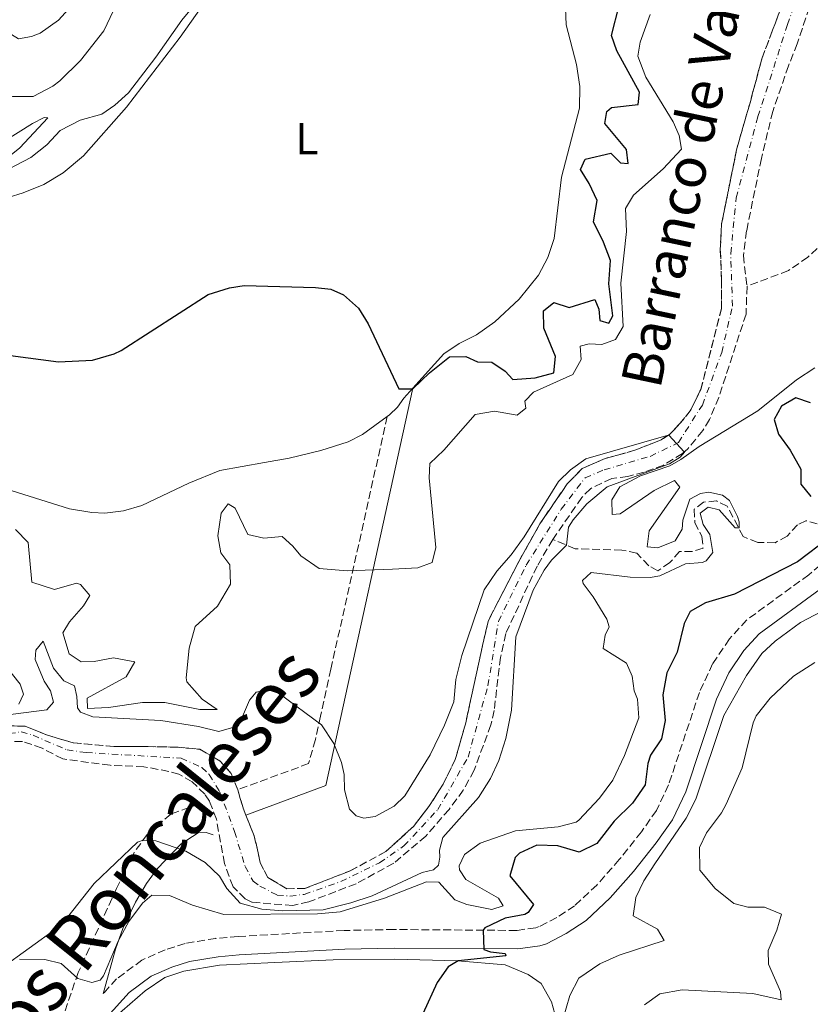
# Model space of a CAD drawing. Units: metres. Extents: x 632767 to 636260, y 4653344 to 4655722.
# Drawn here: x 635636 to 635813, y 4653947 to 4654166 of the extents above; entities that cross this region are included whole.
import ezdxf
from ezdxf.enums import TextEntityAlignment as Align

# ---------------------------------------------------------------- set-up
doc = ezdxf.new("R2010")
doc.units = ezdxf.units.M
doc.header["$MEASUREMENT"] = 0
doc.linetypes.add('DGN Style 3', pattern=[2.435890702152634, 1.739921930109024, -0.6959687720436097])
doc.linetypes.add('DGN Style 4', pattern=[2.7856150101045474, 1.391937544087219, -0.6959687720436097, 0.001739921930109024, -0.6959687720436097])
for name, color, linetype, lineweight in [('Barranco', 142, 'DGN Style 3', 13), ('Barranco (área)', 142, 'DGN Style 4', 0), ('Barranco lineal', 142, 'DGN Style 3', 13), ('Camino', 7, 'DGN Style 3', 0), ('Curva de nivel directora', 30, 'Continuous', 30), ('Curva de nivel intermedia', 30, 'Continuous', 0), ('Etiqueta de uso rústico', 92, 'Continuous', 0), ('Línea de cambio de uso (parcela vista)', 92, 'Continuous', 0), ('Margen derecho', 7, 'Continuous', 0), ('Texto de Cauce (área) pequeño', 142, 'Continuous', 0), ('Texto de Cañada', 51, 'Continuous', 0)]:
    doc.layers.add(name, color=color, linetype=linetype, lineweight=lineweight)
doc.styles.add('Style-Arial', font='arial.ttf')

msp = doc.modelspace()

# ---------------------------------------------------------------- linework, layer by layer
at = {"layer": 'Barranco', "color": 142, "linetype": 'DGN Style 3', "lineweight": 13}
for points in [[(635632.5, 4654008.800000001, 361.7299999999959), (635637.5999999996, 4654008.699999999, 361.7299999999959), (635642.5999999996, 4654006.67, 361.8600000000006), (635648.2800000003, 4654004.980000001, 361.8999999999942), (635657.4199999999, 4654004.199999999, 362.0299999999988), (635665.0300000003, 4654004.140000001, 361.9400000000023), (635671.1600000003, 4654004.039999999, 361.9900000000052), (635676.5499999998, 4654003.57, 362.0299999999988), (635681.0800000001, 4654000.930000001, 362.1499999999942), (635683.5300000003, 4653998.15, 362.3600000000006), (635684.9900000002, 4653994.52, 362.5299999999988), (635686.2199999997, 4653990.41, 362.6999999999971), (635686.8300000001, 4653988.859999999, 362.7200000000012), (635688.6600000003, 4653984.25, 362.7799999999988), (635689.4199999999, 4653981.15, 362.7799999999988), (635689.9900000002, 4653978.33, 362.9499999999971), (635691.7000000002, 4653974.960000001, 362.9499999999971), (635695.9600000001, 4653972.460000001, 363.1199999999953), (635699.9699999997, 4653972.52, 363.1999999999971), (635710.0700000003, 4653976.430000001, 363.4900000000052), (635718.04, 4653980.730000001, 363.6199999999953), (635724.2800000003, 4653986.430000001, 363.8699999999953), (635727.79, 4653991.01, 363.8699999999953), (635730.7999999998, 4653995.77, 363.9499999999971), (635733.5099999999, 4654001.24, 364.0399999999936), (635735.79, 4654009.180000001, 364.1199999999953), (635736.9199999999, 4654014.4, 364.1199999999953), (635739.2300000006, 4654024.930000001, 364.2100000000065), (635740.8300000001, 4654032.09, 364.25), (635747.6200000001, 4654045.310000001, 364.3699999999953), (635752.3899999997, 4654053.83, 364.4600000000065), (635758.4600000001, 4654062.74, 364.75), (635761.8200000003, 4654066.16, 364.75), (635766.9800000006, 4654068.439999999, 364.75), (635769.9699999997, 4654069.210000001, 364.75), (635773.54, 4654070.24, 364.75), (635776.6699999999, 4654071.470000001, 364.75), (635779.4000000004, 4654072.550000001, 364.7899999999936), (635781.3899999997, 4654073.859999999, 365), (635783.6299999999, 4654076.180000001, 365.1300000000047), (635785.9100000003, 4654079.039999999, 365.3000000000029), (635788.2800000003, 4654083.77, 365.4600000000065), (635792.8899999997, 4654101.880000001, 365.5500000000029), (635792.9000000004, 4654108.08, 365.5500000000029), (635792.6200000001, 4654115.09, 365.5500000000029), (635792.9199999999, 4654120.720000001, 365.6300000000047), (635796.3099999997, 4654137.57, 365.5500000000029), (635799.25, 4654147.730000001, 365.6699999999983), (635801.8799999999, 4654157.52, 366.2200000000012), (635804.2999999998, 4654163.960000001, 366.2200000000012), (635807.04, 4654171.16, 366.4700000000012)], [(635812.4400000004, 4654168.980000001, 366.4700000000012), (635809.7999999998, 4654160.930000001, 366.2200000000012), (635807.8300000001, 4654156, 366.2200000000012), (635804.3200000003, 4654145.82, 365.6699999999983), (635801.7800000003, 4654135.32, 365.5500000000029), (635798.5, 4654119.17, 365.6300000000047), (635797.7599999999, 4654113.680000001, 365.5500000000029), (635798.5800000001, 4654106.83, 365.5500000000029), (635798.3700000001, 4654100.630000001, 365.5500000000029), (635792.2800000003, 4654082.039999999, 365.4600000000065), (635790.2100000001, 4654077.07, 365.3000000000029), (635788.7100000001, 4654074.640000001, 365.1300000000047), (635785.3700000001, 4654070.560000001, 365), (635784.1900000004, 4654069.5, 364.7899999999936), (635779.9299999997, 4654066.939999999, 364.75), (635775.6200000001, 4654065.380000001, 364.75), (635771.9900000002, 4654064.380000001, 364.75), (635768.4000000004, 4654063.960000001, 364.75), (635763.6399999997, 4654061.67, 364.75), (635761.7400000002, 4654059.720000001, 364.75), (635755.2599999999, 4654050.34, 364.4600000000065), (635751.7699999996, 4654044.42, 364.3699999999953), (635744.7800000003, 4654029.380000001, 364.25), (635743.6100000005, 4654024.039999999, 364.2100000000065), (635742.1900000004, 4654012.189999999, 364.1199999999953), (635741.4800000006, 4654009.01, 364.1199999999953), (635737.7100000001, 4653998.869999999, 364.0399999999936), (635735.3099999997, 4653994.439999999, 363.9499999999971), (635732.1399999997, 4653990.15, 363.8699999999953), (635726.9699999997, 4653984.210000001, 363.8699999999953), (635719.8200000003, 4653978.130000001, 363.6199999999953), (635711.3899999997, 4653973.58, 363.4900000000052), (635700.8799999999, 4653969.51, 363.1999999999971), (635697.2800000003, 4653968.720000001, 363.1199999999953), (635688.1399999997, 4653969.430000001, 362.9499999999971), (635686.6399999997, 4653970.220000001, 362.9499999999971), (635683.9600000001, 4653972.9, 362.7799999999988), (635682.04, 4653978.050000001, 362.7799999999988), (635680.25, 4653988, 362.6999999999971), (635678.6900000004, 4653991.970000001, 362.5299999999988), (635677.6699999999, 4653993.529999999, 362.3600000000006), (635674.8200000003, 4653996.310000001, 362.1499999999942), (635671.8899999997, 4653997.99, 362.0299999999988), (635669.6500000004, 4653998.619999999, 361.9900000000052), (635664.0700000003, 4653999.66, 361.9400000000023), (635656.5300000003, 4653999.980000001, 362.0299999999988), (635645.9900000002, 4654001.390000001, 361.8999999999942), (635641.3600000005, 4654003.789999999, 361.8600000000006), (635636.9800000006, 4654005.32, 361.7299999999959), (635632.7599999999, 4654005.33, 361.7299999999959)]]:
    msp.add_polyline3d(points, dxfattribs=at)
at = {"layer": 'Barranco (área)', "color": 142, "linetype": 'DGN Style 3', "lineweight": 13, "extrusion": (0.286715359425648, 0.125092029423333, 0.9498138169368635), "elevation": 764782.605824264, "flags": 128}
msp.add_lwpolyline([(4011468.753577251, -2320977.421541916), (4011470.418182991, -2320977.48547731), (4011474.677121964, -2320978.028928152)], dxfattribs=at)
at = {"layer": 'Barranco (área)', "color": 142, "linetype": 'DGN Style 4', "lineweight": 0}
for points in [[(635689.9299999997, 4653973.029999999, 362.9499999999971), (635693.8200000003, 4653971.029999999, 363.070000000007), (635696.6399999997, 4653970.800000001, 363.1199999999953), (635699.8300000001, 4653971.199999999, 363.1900000000023), (635708.0300000003, 4653974.050000001, 363.4199999999983), (635716.6299999999, 4653978.24, 363.5899999999965), (635722.0700000003, 4653982, 363.7400000000052), (635729.6200000001, 4653990.100000001, 363.8699999999953), (635736.3799999999, 4654001.810000001, 364.0599999999977), (635740.7999999998, 4654017.730000001, 364.1600000000035), (635743.1399999997, 4654032.060000001, 364.2599999999948), (635749.3300000001, 4654044.630000001, 364.3699999999953), (635757.1600000003, 4654057.100000001, 364.6100000000006), (635762.4800000006, 4654064.100000001, 364.75), (635766.6900000004, 4654065.890000001, 364.75), (635776.9699999997, 4654068.880000001, 364.75), (635783.2699999996, 4654071.960000001, 365.0099999999948), (635788.6299999999, 4654080.34, 365.3699999999953), (635792.9400000004, 4654092.029999999, 365.5), (635795.3399999999, 4654102.390000001, 365.5500000000029), (635794.9500000002, 4654114.140000001, 365.5500000000029), (635796.1900000004, 4654126.550000001, 365.6000000000058), (635801.0199999996, 4654144.65, 365.6499999999942), (635807.5999999996, 4654165.189999999, 366.3000000000029), (635814.2000000002, 4654183.449999999, 366.5800000000018)], [(635628.3200000003, 4654006.32, 361.7299999999959), (635636.7100000001, 4654007.42, 361.7299999999959), (635639.3499999996, 4654006.689999999, 361.7799999999988), (635646.9500000002, 4654003.4, 361.8999999999942), (635651.2000000002, 4654002.810000001, 361.9499999999971), (635672.4100000003, 4654001.560000001, 362.0099999999948), (635677.0099999999, 4653999.5, 362.1199999999953), (635678.6399999997, 4653997.939999999, 362.1999999999971), (635680.9699999997, 4653994.119999999, 362.429999999993), (635684.3099999997, 4653985.189999999, 362.7400000000052), (635686.6299999999, 4653977.42, 362.8699999999953), (635688.4699999997, 4653974.119999999, 362.8800000000047), (635689.9299999997, 4653973.029999999, 362.9499999999971)]]:
    msp.add_polyline3d(points, dxfattribs=at)
at = {"layer": 'Barranco (área)', "color": 142, "linetype": 'DGN Style 3', "lineweight": 13}
for points in [[(635807.04, 4654171.16, 366.4700000000012), (635804.2999999998, 4654163.960000001, 366.2200000000012), (635801.8799999999, 4654157.52, 366.2200000000012), (635799.25, 4654147.730000001, 365.6699999999983), (635796.3099999997, 4654137.57, 365.5500000000029), (635792.9199999999, 4654120.720000001, 365.6300000000047), (635792.6200000001, 4654115.09, 365.5500000000029), (635792.9000000004, 4654108.08, 365.5500000000029), (635792.8899999997, 4654101.880000001, 365.5500000000029), (635788.2800000003, 4654083.77, 365.4600000000065), (635785.9100000003, 4654079.039999999, 365.3000000000029), (635783.6299999999, 4654076.180000001, 365.1300000000047), (635781.3899999997, 4654073.859999999, 365), (635779.4000000004, 4654072.550000001, 364.7899999999936), (635776.6699999999, 4654071.470000001, 364.75), (635773.54, 4654070.24, 364.75), (635769.9699999997, 4654069.210000001, 364.75), (635766.9800000006, 4654068.439999999, 364.75), (635761.8200000003, 4654066.16, 364.75), (635758.4600000001, 4654062.74, 364.75), (635752.3899999997, 4654053.83, 364.4600000000065), (635747.6200000001, 4654045.310000001, 364.3699999999953), (635740.8300000001, 4654032.09, 364.25), (635739.2300000006, 4654024.930000001, 364.2100000000065), (635736.9199999999, 4654014.4, 364.1199999999953), (635735.79, 4654009.180000001, 364.1199999999953), (635733.5099999999, 4654001.24, 364.0399999999936), (635730.7999999998, 4653995.77, 363.9499999999971), (635727.79, 4653991.01, 363.8699999999953), (635724.2800000003, 4653986.430000001, 363.8699999999953), (635718.04, 4653980.730000001, 363.6199999999953), (635710.0700000003, 4653976.430000001, 363.4900000000052), (635699.9699999997, 4653972.52, 363.1999999999971), (635695.9600000001, 4653972.460000001, 363.1199999999953), (635691.7000000002, 4653974.960000001, 362.9499999999971), (635689.9900000002, 4653978.33, 362.9499999999971), (635689.4199999999, 4653981.15, 362.7799999999988), (635688.6600000003, 4653984.25, 362.7799999999988), (635686.8300000001, 4653988.859999999, 362.7200000000012)], [(635812.4400000004, 4654168.980000001, 366.4700000000012), (635809.7999999998, 4654160.930000001, 366.2200000000012), (635807.8300000001, 4654156, 366.2200000000012), (635804.3200000003, 4654145.82, 365.6699999999983), (635801.7800000003, 4654135.32, 365.5500000000029), (635798.5, 4654119.17, 365.6300000000047), (635797.7599999999, 4654113.680000001, 365.5500000000029), (635798.5800000001, 4654106.83, 365.5500000000029)], [(635798.5800000001, 4654106.83, 365.5500000000029), (635798.3700000001, 4654100.630000001, 365.5500000000029), (635792.2800000003, 4654082.039999999, 365.4600000000065), (635790.2100000001, 4654077.07, 365.3000000000029), (635788.7100000001, 4654074.640000001, 365.1300000000047), (635785.3700000001, 4654070.560000001, 365), (635784.1900000004, 4654069.5, 364.7899999999936), (635779.9299999997, 4654066.939999999, 364.75), (635775.6200000001, 4654065.380000001, 364.75), (635771.9900000002, 4654064.380000001, 364.75), (635768.4000000004, 4654063.960000001, 364.75), (635763.6399999997, 4654061.67, 364.75), (635761.7400000002, 4654059.720000001, 364.75), (635755.2599999999, 4654050.34, 364.4600000000065)], [(635755.2599999999, 4654050.34, 364.4600000000065), (635751.7699999996, 4654044.42, 364.3699999999953), (635744.7800000003, 4654029.380000001, 364.25), (635743.6100000005, 4654024.039999999, 364.2100000000065), (635742.1900000004, 4654012.189999999, 364.1199999999953), (635741.4800000006, 4654009.01, 364.1199999999953), (635737.7100000001, 4653998.869999999, 364.0399999999936), (635735.3099999997, 4653994.439999999, 363.9499999999971), (635732.1399999997, 4653990.15, 363.8699999999953), (635726.9699999997, 4653984.210000001, 363.8699999999953), (635719.8200000003, 4653978.130000001, 363.6199999999953), (635711.3899999997, 4653973.58, 363.4900000000052), (635700.8799999999, 4653969.51, 363.1999999999971), (635697.2800000003, 4653968.720000001, 363.1199999999953), (635688.1399999997, 4653969.430000001, 362.9499999999971), (635686.6399999997, 4653970.220000001, 362.9499999999971), (635683.9600000001, 4653972.9, 362.7799999999988), (635682.04, 4653978.050000001, 362.7799999999988), (635680.25, 4653988, 362.6999999999971), (635678.6900000004, 4653991.970000001, 362.5299999999988), (635677.6699999999, 4653993.529999999, 362.3600000000006), (635674.8200000003, 4653996.310000001, 362.1499999999942), (635671.8899999997, 4653997.99, 362.0299999999988), (635669.6500000004, 4653998.619999999, 361.9900000000052), (635664.0700000003, 4653999.66, 361.9400000000023), (635656.5300000003, 4653999.980000001, 362.0299999999988), (635645.9900000002, 4654001.390000001, 361.8999999999942), (635641.3600000005, 4654003.789999999, 361.8600000000006), (635636.9800000006, 4654005.32, 361.7299999999959), (635632.7599999999, 4654005.33, 361.7299999999959)], [(635684.9900000002, 4653994.52, 362.5299999999988), (635683.5300000003, 4653998.15, 362.3600000000006), (635681.0800000001, 4654000.930000001, 362.1499999999942), (635676.5499999998, 4654003.57, 362.0299999999988), (635671.1600000003, 4654004.039999999, 361.9900000000052), (635665.0300000003, 4654004.140000001, 361.9400000000023), (635657.4199999999, 4654004.199999999, 362.0299999999988), (635648.2800000003, 4654004.980000001, 361.8999999999942), (635642.5999999996, 4654006.67, 361.8600000000006), (635637.5999999996, 4654008.699999999, 361.7299999999959), (635632.5, 4654008.800000001, 361.7299999999959)]]:
    msp.add_polyline3d(points, dxfattribs=at)
at = {"layer": 'Barranco lineal', "color": 142, "linetype": 'DGN Style 3', "lineweight": 13}
for points in [[(635831.54, 4654135.230000001, 367.5200000000041), (635829.3499999996, 4654133.810000001, 367.3500000000058), (635825.4800000006, 4654130.27, 367.179999999993), (635822.1500000004, 4654126.289999999, 367.0099999999948), (635819.0700000003, 4654121.33, 366.8899999999995), (635815.9699999997, 4654116.949999999, 366.3000000000029), (635812.1399999997, 4654113.310000001, 366.0899999999965), (635807.8099999997, 4654110.310000001, 365.9199999999983), (635798.5800000001, 4654106.83, 365.5500000000029)], [(635814.25, 4654053.84, 373.7599999999948), (635811.6699999999, 4654054.539999999, 372.5899999999965), (635809.8200000003, 4654053.630000001, 371.7899999999936), (635807.54, 4654051.109999999, 370.8699999999953), (635804.8399999999, 4654049.630000001, 370.4900000000052), (635800.9900000002, 4654049.710000001, 370.4100000000035), (635797.6900000004, 4654050.99, 370.1999999999971), (635794.1799999997, 4654057.77, 369.2400000000052), (635791.7800000003, 4654058.939999999, 368.6900000000023), (635788.9000000004, 4654058.67, 368.4400000000023), (635786.7999999998, 4654057.09, 368.0599999999977), (635786.9299999997, 4654054.140000001, 367.6900000000023), (635788.5300000003, 4654051, 367.5599999999977), (635788.7699999996, 4654048.42, 367.7299999999959), (635786.3799999999, 4654047.640000001, 367.5599999999977), (635783.5300000003, 4654047.680000001, 367.6399999999995), (635781.3600000005, 4654045.189999999, 367.6399999999995), (635778.6900000004, 4654043.380000001, 367.4799999999959), (635776.6900000004, 4654044.480000001, 367.3099999999977), (635774.0099999999, 4654047.26, 367.1399999999995), (635770.6600000003, 4654048, 366.8500000000058), (635760.2800000003, 4654048.289999999, 365.3399999999965), (635755.2599999999, 4654050.34, 364.4600000000065)]]:
    msp.add_polyline3d(points, dxfattribs=at)
at = {"layer": 'Camino', "color": 7, "linetype": 'DGN Style 3', "lineweight": 0}
for points in [[(635718.3399999992, 4654077.780000002, 374.8300000000017), (635705.7799999996, 4654021.45, 374.4999999999999), (635703.4799999996, 4654010.920000004, 374.4199999999984), (635702.3399999996, 4654005.699999999, 374.4199999999984), (635700.8099999985, 4654000.359999999, 361.2899999999937), (635684.989999998, 4653994.520000001, 362.5299999999989)], [(635818.6099999994, 4654047.780000003, 377.4199999999983), (635812.3500000008, 4654042.480000001, 377.6900000000024), (635798.4899999984, 4654032.38, 378.5399999999936), (635794.6499999982, 4654028.16, 378.6900000000024), (635790.9200000021, 4654022.640000002, 378.770000000004), (635787.9600000005, 4654016.24, 378.8500000000059), (635781.0799999986, 4653995.590000002, 379), (635778.3899999994, 4653989.930000001, 378.8300000000019), (635775.03, 4653985.149999999, 378.75), (635770.1000000014, 4653978.95, 378.3699999999953), (635765.109999998, 4653973.280000002, 377.9100000000035), (635760.109999998, 4653968.649999999, 377.5299999999988), (635756.1900000018, 4653966.04, 377.0299999999989), (635752.2600000004, 4653964.030000003, 376.4900000000052), (635751.4499999988, 4653963.760000003, 376.3200000000069), (635747.2100000009, 4653963.15, 375.5399999999937), (635719.839999999, 4653963.36, 373.5500000000029), (635708.7100000001, 4653963.140000001, 372.8099999999977), (635685.0700000006, 4653961.800000002, 372.5299999999989), (635680.1000000018, 4653961.38, 372.5099999999949), (635673.2600000022, 4653960.239999999, 372.2500000000001), (635668.8399999988, 4653958.82, 371.9199999999983), (635663.6499999987, 4653956.550000002, 371.6600000000035), (635658.0000000005, 4653952.36, 371.6199999999954), (635654.9800000007, 4653949.02, 371.0700000000069)], [(635676.4999999988, 4653991.38, 363.1900000000023), (635670.0700000003, 4653989.120000003, 364.0299999999988), (635664.8400000001, 4653984.520000001, 364.8000000000029), (635661.8899999997, 4653980.56, 365.4400000000024), (635658.0000000005, 4653972.530000002, 366.1399999999995), (635649.4299999987, 4653953.760000003, 369.9700000000013), (635641.469999999, 4653930.61, 371.7599999999949), (635639.0700000006, 4653926.140000002, 371.6699999999984), (635629.8399999995, 4653905.510000002, 370.9600000000065)]]:
    msp.add_polyline3d(points, dxfattribs=at)
at = {"layer": 'Curva de nivel directora', "color": 30, "linetype": 'Continuous', "lineweight": 30, "elevation": 375, "flags": 128}
for points in [[(635753.2599999993, 4654097.470000001), (635753.1699999999, 4654101.36), (635755.4799999989, 4654103.210000001), (635758.9099999999, 4654102.060000002), (635764.6399999986, 4654103.87), (635765.5100000004, 4654101.680000001), (635765.7899999998, 4654099.189999999), (635767.759999999, 4654098.560000001), (635768.6500000008, 4654100.230000001), (635767.759999999, 4654107.350000001), (635768.159999999, 4654112.600000001), (635766.5999999989, 4654116.680000001), (635764.3799999994, 4654121.160000003), (635765.1699999984, 4654125.949999999), (635763.4099999992, 4654129.730000001), (635761.4699999992, 4654132.830000003), (635762.4699999985, 4654135.200000001), (635768.1799999992, 4654136.510000001), (635770.3699999996, 4654134.369999999), (635772.0399999993, 4654134.180000001), (635771.7399999998, 4654137.330000001), (635766.8499999992, 4654143.16), (635767.35, 4654145.770000001), (635768.3400000001, 4654146.66), (635774.279999999, 4654147.36), (635774.6099999998, 4654150.140000001), (635769.5299999992, 4654159.350000001), (635768.329999999, 4654162.750000002), (635770.05, 4654169.430000001)], [(635634.3200000009, 4654091.350000001), (635645.0599999987, 4654089.970000002), (635652.6399999983, 4654090.37), (635657.4599999995, 4654091.750000001), (635658.9999999995, 4654092.510000001), (635678.4000000008, 4654104.980000001), (635683.1599999996, 4654106.480000001), (635686.4699999999, 4654107.030000002), (635702.3499999986, 4654106.57), (635705.7300000006, 4654106.160000001), (635708.5999999982, 4654104.910000003), (635711.9499999988, 4654101.920000001), (635714.0900000001, 4654098.480000001), (635720.9199999986, 4654083.980000001), (635724.0299999998, 4654083.91), (635727.7999999984, 4654087.550000001), (635732.1999999996, 4654091.120000001), (635735.8899999997, 4654091.17), (635738.449999999, 4654089.939999999), (635741.6399999986, 4654089.930000001), (635744.6299999993, 4654087.850000001), (635746.3799999994, 4654086.020000001), (635751.3700000006, 4654086.390000002), (635755.5199999991, 4654087.550000001), (635755.87, 4654091.17), (635753.2599999993, 4654097.470000001)], [(635812.7300000008, 4654080.820000002), (635809.4899999998, 4654081.930000001), (635806.28, 4654080.09), (635804.5999999992, 4654077.130000001), (635805.5999999985, 4654073.800000001), (635808.2400000005, 4654070.250000001), (635810.5699999994, 4654066), (635810.5999999985, 4654062.680000001), (635812.8400000003, 4654059.970000002)], [(635816.8899999983, 4654050.730000001), (635809.8200000006, 4654045.36), (635795.8199999994, 4654038.12), (635789.3199999996, 4654036.250000002), (635785.8799999995, 4654034.28), (635784.5799999987, 4654031.58), (635783.0199999985, 4654025.230000002), (635780.7199999986, 4654020.600000001), (635779.7699999987, 4654015.67), (635780.3200000006, 4654009.95), (635779.5400000006, 4654005.9), (635777.0799999996, 4654002.240000002), (635776.4899999995, 4654000.41), (635775.8300000002, 4653995.650000001), (635773.0499999997, 4653991.500000001), (635768.9599999993, 4653987.490000002), (635765.1100000002, 4653982.510000001), (635761.1299999994, 4653980.62), (635756.3899999986, 4653982.010000001), (635751.7300000006, 4653982.170000002), (635747.8500000002, 4653980.41), (635746.8399999999, 4653979.410000001), (635745.709999999, 4653975.340000001), (635750.9300000003, 4653968.91), (635749.7999999992, 4653967.180000001), (635749.0300000004, 4653966.720000002), (635744.6600000006, 4653965.900000001), (635740.1299999999, 4653963.730000001), (635739.7599999988, 4653963.210000004), (635739.9099999988, 4653958.920000001), (635741.4100000006, 4653958.4), (635744.6600000006, 4653957.990000002), (635744.8199999993, 4653957.480000001), (635734.1299999985, 4653956.359999999), (635731.9400000002, 4653955.040000001), (635729.4799999993, 4653951.550000002), (635726.3099999997, 4653944.52)]]:
    msp.add_lwpolyline(points, dxfattribs=at)
at = {"layer": 'Curva de nivel intermedia', "color": 30, "linetype": 'Continuous', "lineweight": 0, "flags": 128}
for points, elevation in [([(635648.7300000011, 4654170.239999999), (635645.0300000019, 4654166.140000001), (635640.9600000017, 4654163.259999999), (635639.0100000004, 4654162.539999999), (635636.1200000002, 4654162.01), (635631.9600000005, 4654164.569999998), (635625.7600000001, 4654167.189999999)], 390), ([(635629.01, 4654130.410000001), (635638.8600000006, 4654135.55), (635642.4200000011, 4654138.390000001), (635645.3700000016, 4654141.600000001), (635649.8300000008, 4654143.869999999), (635654.6699999999, 4654145.21), (635657.6100000015, 4654147.179999999), (635660.6300000012, 4654150), (635666.730000001, 4654157.930000001), (635672.5200000001, 4654166.180000001), (635675.7200000009, 4654170.039999999)], 380.0000000000001), ([(635598.0400000017, 4654167.119999999), (635598.4700000008, 4654163.869999999), (635597.5499999999, 4654159.789999999), (635598.4000000015, 4654155.220000002), (635603.6200000007, 4654141.350000001), (635605.5700000019, 4654138.71), (635610.04, 4654136.17), (635610.9700000001, 4654136.159999999), (635617.2599999999, 4654138.16), (635621.490000001, 4654140.84), (635624.5000000017, 4654143.17), (635630.1100000021, 4654144.539999999), (635631.3300000002, 4654148.349999998), (635634.7900000003, 4654149.15), (635639.3500000001, 4654149.159999999), (635643.7800000003, 4654151.459999999), (635645.3, 4654152.67), (635649.9400000003, 4654157.139999999), (635655.1200000015, 4654163.810000001), (635657.2900000019, 4654168.34)], 385), ([(635771.4800000006, 4654124.17), (635773.2599999999, 4654127.13), (635779.9000000005, 4654132.99), (635783.9400000017, 4654137.4), (635783.4700000001, 4654140.449999999), (635782.1, 4654143.48), (635776.0200000001, 4654153.480000001), (635774.2300000021, 4654158.149999999), (635774.7400000016, 4654161.27), (635776.9900000002, 4654167.41)], 370.0000000000001), ([(635621.4100000005, 4654132), (635639.2600000006, 4654143.119999998), (635641.8600000001, 4654144.499999999), (635642.6600000004, 4654144.42), (635636.4100000008, 4654137.689999999), (635628.8300000012, 4654131.709999999)], 380.0000000000001), ([(635635.480000001, 4654052.579999999), (635638.2600000015, 4654049.66), (635639.0900000008, 4654040.8), (635644.1700000013, 4654039.169999998), (635649.0799999998, 4654040.59), (635649.9500000015, 4654040.3), (635652.0300000003, 4654037.859999998), (635650.5999999996, 4654035.569999999), (635647.5000000017, 4654031.989999999), (635646.030000001, 4654029.52), (635647.4200000013, 4654024.84), (635650.1100000002, 4654023.07), (635652.9600000001, 4654023.100000001), (635657.3299999998, 4654023.96), (635662.0400000016, 4654023.09), (635660.0900000003, 4654019.73), (635651.42, 4654014.98), (635651.4900000015, 4654012.659999999), (635656.190000002, 4654012.869999999), (635663.7400000005, 4654013.989999999), (635668.7500000016, 4654014.019999999), (635676.53, 4654012.390000001), (635680.3900000001, 4654012.449999999), (635677.0599999998, 4654014.729999999), (635673.6199999999, 4654018.59), (635673.5000000015, 4654019.470000001), (635674.2100000001, 4654026.100000001), (635675.4999999997, 4654030.939999999), (635680.4999999999, 4654035.51), (635683.400000001, 4654040.359999999), (635683.2200000001, 4654044.689999999), (635681.2100000004, 4654047.4), (635680.5500000011, 4654051.130000001), (635681.280000002, 4654056.25), (635682.8800000001, 4654058.310000001), (635684.4100000013, 4654057.31), (635687.2300000021, 4654051.48), (635690.8399999996, 4654050.669999998), (635694.900000001, 4654051.02), (635697.3200000017, 4654048.88), (635699.0700000018, 4654046.71), (635703.1599999999, 4654043.88), (635709.4200000007, 4654043.34), (635719.5199999993, 4654043.720000001), (635725.1500000019, 4654044.019999999), (635728.3500000006, 4654045.179999999), (635729.1900000009, 4654048.560000001), (635727.670000001, 4654064.06), (635727.8099999997, 4654067.279999998), (635731.0000000015, 4654070.26), (635737.9700000007, 4654078.220000001), (635742.2700000012, 4654078.939999999), (635747.3200000004, 4654078.109999999), (635749.2800000008, 4654079.659999999), (635749.0300000004, 4654081.199999999), (635750.9700000006, 4654083.189999999), (635759.7600000014, 4654087.140000001), (635761.5800000009, 4654090.499999999), (635761.3799999999, 4654093.460000001), (635763.3700000013, 4654094), (635766.1800000009, 4654093.83), (635769.2499999999, 4654094.970000001), (635770.9599999997, 4654097.829999999), (635770.4200000011, 4654107.489999999), (635771.6799999995, 4654119.069999999), (635771.4800000006, 4654124.17)], 370.0000000000001), ([(635813.6800000007, 4654088.600000001), (635809.5900000003, 4654085.970000001), (635801.0300000019, 4654079.04), (635787.8900000012, 4654071.08), (635783.8099999998, 4654068.17), (635781.4000000004, 4654066.739999999), (635774.8400000001, 4654064.539999999), (635770.2500000012, 4654062.109999998), (635768.4699999997, 4654059.220000001), (635768.500000001, 4654055.900000001), (635770.2800000003, 4654056.08), (635777.8799999999, 4654061.25), (635782.3900000005, 4654063.51), (635783.5900000008, 4654062.05), (635776.7700000012, 4654052.279999998), (635776.3200000019, 4654048.730000001), (635778.7000000002, 4654048.5), (635782.5700000015, 4654050.029999999), (635784.1100000015, 4654052.630000001), (635784.2700000004, 4654054.630000002), (635785.8500000006, 4654059.369999998), (635788.2000000019, 4654060.619999999), (635790.0800000017, 4654060.899999999), (635793.1200000015, 4654060.26), (635794.6500000004, 4654059.07), (635796.4500000019, 4654055.460000001), (635796.8000000007, 4654054.279999998), (635796.85, 4654052.970000001), (635795.9500000012, 4654052.949999998), (635792.3400000016, 4654056.949999999), (635789.9000000006, 4654057.550000001), (635788.1399999993, 4654056.23), (635788.7800000008, 4654053.710000001), (635790.3000000007, 4654051.48), (635790.9900000015, 4654047.480000001), (635789.4900000016, 4654045.59), (635788.6500000012, 4654045.199999999), (635784.8600000005, 4654044.939999999), (635779.1300000015, 4654042.26), (635776.9800000013, 4654041.88), (635772.5199999999, 4654041.940000001), (635763.8499999996, 4654042.949999998), (635761.9200000007, 4654041.199999998), (635762.01, 4654040.519999999), (635764.2899999999, 4654037.55)], 370.0000000000001), ([(635632.3400000005, 4653954.75), (635644.6500000019, 4653963.680000001), (635646.8200000002, 4653965.800000001), (635652.9500000011, 4653973.640000001), (635662.6800000009, 4653982.84), (635663.9200000013, 4653983.289999999), (635666.74, 4653983.109999998), (635673.440000001, 4653980.849999998), (635677.7300000003, 4653978.329999999), (635680.9500000012, 4653975.24), (635682.5899999996, 4653972.5), (635685.54, 4653969.25), (635690.3800000015, 4653967.88), (635695.0700000009, 4653967.529999998), (635704.0200000005, 4653967.779999999), (635710.2300000021, 4653969.300000001), (635714.9900000008, 4653970.84), (635726.1500000011, 4653976.099999999), (635728.6299999999, 4653976.670000001), (635729.7899999999, 4653977.730000001), (635730.0400000003, 4653979.470000002), (635729.9900000012, 4653981.05), (635730.7700000012, 4653983.850000001), (635738.7100000005, 4653992.810000001), (635741.3500000003, 4653997.06), (635743.2100000001, 4654001.029999999), (635744.7800000013, 4654005.970000001), (635746.0300000008, 4654012.289999999), (635747.0600000012, 4654028.649999999), (635750.880000001, 4654039.05), (635753.3100000008, 4654043.480000001), (635754.9800000006, 4654045.699999999), (635758.3399999999, 4654049.079999999), (635758.7600000001, 4654053.069999999), (635759.7900000005, 4654054.739999998), (635762.8500000006, 4654058.319999999), (635767.3800000012, 4654062.119999999), (635781.320000002, 4654067.210000001), (635783.66, 4654068.689999999), (635784.6400000014, 4654069.819999999), (635784.600000001, 4654069.869999998), (635782.8600000021, 4654071.76), (635781.1299999999, 4654073.65), (635781.0200000004, 4654073.619999999), (635762.6600000005, 4654068.36), (635759.2100000017, 4654065.890000001), (635756.5600000008, 4654063.3), (635748.9000000008, 4654050.960000001), (635745.9700000006, 4654046.909999999), (635742.7899999998, 4654043.25), (635739.9500000011, 4654039.140000001), (635734.9700000011, 4654024.45), (635733.6400000011, 4654019.09), (635733.1699999995, 4654014.109999999), (635731.1199999999, 4654008.949999999), (635727.9000000012, 4654002.33), (635722.2900000009, 4653993.189999999), (635719.9200000016, 4653990.88), (635715.6700000003, 4653988.550000001), (635713.1199999999, 4653988.210000001), (635711.41, 4653988.73), (635709.9200000013, 4653990.23), (635708.8000000016, 4653994.500000001), (635708.7100000001, 4653997.920000001), (635708.1399999999, 4654000.599999998), (635706.4500000002, 4654004.880000001), (635703.6800000007, 4654009.039999999), (635694.2100000003, 4654016.019999999), (635691.8099999997, 4654016.789999997), (635689.0899999995, 4654016.32), (635687.6600000013, 4654014.529999998), (635685.1399999999, 4654008.800000002), (635680.8000000014, 4654007.51), (635676.2199999993, 4654008.640000001), (635667.8200000017, 4654009.939999999)], 365.0000000000001), ([(635764.2899999999, 4654037.55), (635767.3400000011, 4654032.55), (635767.8600000017, 4654030.829999999), (635766.9299999997, 4654029.000000001), (635766.5300000019, 4654026.019999999), (635771.6799999995, 4654022.779999998), (635772.9500000012, 4654019.84), (635773.3800000004, 4654016.59), (635774.1700000018, 4654014.729999999), (635774.4500000011, 4654010.539999999), (635771.2300000002, 4654002.199999998), (635768.6500000008, 4653996.67), (635765.6800000002, 4653992.659999999), (635761.0800000002, 4653987.730000001), (635760.4600000011, 4653987.31), (635756.4600000001, 4653986.250000001), (635746.9600000005, 4653985.33), (635739.0500000003, 4653982.640000001), (635735.6000000014, 4653980.109999998), (635734.3899999999, 4653977.539999999), (635734.4800000016, 4653976.670000001), (635735.9000000008, 4653974.539999999), (635743.190000002, 4653970.329999999), (635744.1800000002, 4653968.640000001), (635741.6900000002, 4653967.800000002), (635736.1300000012, 4653968.899999999), (635733.400000002, 4653969.970000001), (635729.8600000015, 4653973.939999999), (635727.0800000009, 4653974.009999999), (635717.7100000011, 4653970.329999999), (635707.8499999995, 4653967.320000002), (635702.7700000011, 4653966.869999999), (635681.9000000012, 4653966.689999999), (635674.8899999994, 4653968.81), (635669.7500000007, 4653970.949999998), (635665.8600000015, 4653971.029999999), (635663.7600000005, 4653969.240000002), (635660.7300000017, 4653965.13), (635658.3500000013, 4653960.73), (635655.1000000014, 4653953.029999999), (635654.3000000013, 4653952.059999999), (635652.4500000004, 4653951.55), (635649.3800000015, 4653952.460000001), (635645.6199999996, 4653955.760000001), (635641.9900000021, 4653956.640000002), (635636.3600000016, 4653956.71)], 370.0000000000001), ([(635815.2200000008, 4654034.249999999), (635810.5300000014, 4654031.800000002), (635804.8400000005, 4654027.680000001), (635801.8900000001, 4654024.930000001), (635798.4800000016, 4654019.98), (635793.4200000011, 4654011.07), (635787.1500000014, 4653992.429999999), (635784.99, 4653988.189999999), (635778.0300000019, 4653978.029999999), (635775.6, 4653974.199999998), (635773.7500000015, 4653970.529999998), (635773.2000000017, 4653966.38), (635778.5900000007, 4653963.4), (635780.1399999997, 4653960.899999999), (635770.0400000011, 4653957.67), (635765.7200000006, 4653955.680000001), (635761.0600000002, 4653952.48), (635759.0700000008, 4653948.65), (635755.0099999995, 4653934.49)], 380.0000000000001), ([(635667.8200000017, 4654009.939999999), (635652.6800000007, 4654010.8), (635649.9100000013, 4654011.800000001), (635649.2499999997, 4654012.789999999), (635649.110000001, 4654015.33), (635648.5700000002, 4654017.680000001), (635646.2099999997, 4654018.819999999), (635643.8899999997, 4654021.630000001), (635641.65, 4654027.689999999), (635639.9500000014, 4654025.63), (635639.8300000007, 4654023.560000001), (635641.8500000013, 4654018.71), (635643.2599999993, 4654016.58), (635643.9400000012, 4654014.09), (635642.41, 4654012.369999998), (635632.0600000012, 4654010.989999999)], 365.0000000000001), ([(635636.1500000015, 4654013.59), (635637.2500000012, 4654015.819999999), (635636.4700000011, 4654018.109999998), (635633.3700000009, 4654022)], 370.0000000000001), ([(635813.7099999997, 4654022.91), (635808.9100000008, 4654019.859999998), (635803.7600000009, 4654014.99), (635800.6299999995, 4654011.019999999), (635799.9700000002, 4654009.470000001), (635797.4700000011, 4653999.439999999), (635793.9500000008, 4653991.32), (635792.9200000004, 4653989.409999999), (635789.5800000011, 4653984.890000001), (635788.0000000007, 4653981.659999999), (635788.030000002, 4653976.63), (635791.4500000018, 4653972.5), (635795.6500000019, 4653969.189999999), (635798.7699999998, 4653968.32), (635802.4900000015, 4653968.34), (635806.26, 4653966.76), (635805.2100000017, 4653963.219999999), (635803.2800000005, 4653958.65), (635803.3699999999, 4653955.600000001), (635806.0800000011, 4653949.529999998), (635806.2000000018, 4653947.680000001), (635799.9099999998, 4653949.100000001), (635784.1000000003, 4653949.929999999), (635779.1600000006, 4653948.980000001), (635775.7400000008, 4653946.580000001)], 385)]:
    msp.add_lwpolyline(points, dxfattribs=dict(at, elevation=elevation))
at = {"layer": 'Línea de cambio de uso (parcela vista)', "color": 92, "linetype": 'Continuous', "lineweight": 0}
for points in [[(635627.0300000003, 4654124.529999999, 377.8099999999977), (635637.1200000001, 4654127.689999999, 377.7700000000041), (635641.7400000002, 4654129.539999999, 377.7700000000041), (635646.0899999999, 4654132.100000001, 377.7700000000041), (635650.5999999996, 4654135.9, 378.0599999999977), (635660.2199999997, 4654146.779999999, 378.3099999999977), (635672.2000000002, 4654162.359999999, 379.4799999999959), (635680.6600000003, 4654174.390000001, 379.9400000000023)], [(635758.0999999996, 4654168.82, 376.8399999999965), (635758.2599999999, 4654165.140000001, 376.8399999999965), (635760.5300000003, 4654156.289999999, 376.929999999993), (635761.3099999997, 4654151.359999999, 376.679999999993), (635761.25, 4654146.560000001, 376.679999999993), (635757.2400000002, 4654131.16, 376.0500000000029), (635755.5999999996, 4654117.5, 375.7100000000065), (635754.1699999999, 4654113.230000001, 375.6300000000047), (635752.0499999998, 4654109.300000001, 375.5399999999936)], [(635752.0499999998, 4654109.300000001, 375.5399999999936), (635747.79, 4654103.92, 375.4199999999983), (635742.3700000001, 4654098.890000001, 375.0800000000018), (635738.2400000002, 4654096.02, 375.0800000000018), (635734.4000000004, 4654094.029999999, 375.0800000000018), (635730.9500000002, 4654091.76, 375.0800000000018), (635724.0700000003, 4654084.09, 375.0800000000018)], [(635724.0700000003, 4654084.09, 375.0800000000018), (635722.0800000001, 4654081.869999999, 375.0800000000018), (635720.6200000001, 4654079.880000001, 374.8699999999953), (635718.8200000003, 4654078.130000001, 374.5800000000018), (635718.3399999999, 4654077.779999999, 374.570000000007)], [(635718.3399999999, 4654077.779999999, 374.570000000007), (635712.7999999998, 4654073.74, 374.4100000000035), (635709.6299999999, 4654072.140000001, 374.1199999999953), (635703.54, 4654070.230000001, 373.6999999999971), (635696.4800000006, 4654068.480000001, 372.7799999999988), (635690.9699999997, 4654067.539999999, 372.1499999999942), (635681.0199999996, 4654065.710000001, 372.570000000007), (635674.0800000001, 4654062.91, 373.3699999999953), (635663.5999999996, 4654057.91, 373.6600000000035), (635659.5599999997, 4654056.75, 373.6999999999971), (635655.3700000001, 4654056.199999999, 373.7899999999936), (635652.4500000002, 4654056.34, 373.7899999999936), (635647.5, 4654057.17, 373.7899999999936), (635634.7100000001, 4654061.180000001, 373.7400000000052)], [(635739.9000000004, 4653867, 381.179999999993), (635740.3099999997, 4653873.230000001, 381.1399999999995), (635741.6900000004, 4653882.390000001, 380.5899999999965), (635744.7400000002, 4653896.130000001, 381.0099999999948), (635747.29, 4653906.859999999, 380.929999999993), (635754.5999999996, 4653934.730000001, 379.8399999999965), (635755.7999999998, 4653942.529999999, 379.6300000000047), (635755.7199999997, 4653944.57, 379.5899999999965), (635754.9800000006, 4653947.189999999, 379.1300000000047), (635752.6799999997, 4653951.350000001, 379), (635749.79, 4653953.289999999, 378.6699999999983), (635744.6200000001, 4653955.470000001, 377.5299999999988), (635734.04, 4653956.359999999, 374.9799999999959), (635720.0300000003, 4653956.77, 373.5500000000029), (635706.25, 4653956.630000001, 372.8399999999965), (635693.2699999996, 4653956.02, 372.3000000000029), (635680.9299999997, 4653955.369999999, 372.2100000000065), (635672.9699999997, 4653954.060000001, 372), (635668.7599999999, 4653952.630000001, 371.9600000000065), (635664.3700000001, 4653949.67, 371.9600000000065), (635657.4900000002, 4653943.720000001, 371.8399999999965), (635648.8600000005, 4653934.16, 371.8600000000006)]]:
    msp.add_polyline3d(points, dxfattribs=at)
at = {"layer": 'Margen derecho', "color": 7, "linetype": 'Continuous', "lineweight": 0, "extrusion": (0.1423994551091419, -0.1786701746716899, 0.973549877442038), "elevation": -740654.174925226, "flags": 128}
msp.add_lwpolyline([(3397857.000263588, 3157632.522875179), (3397786.583288904, 3157573.741720235), (3397768.524876323, 3157579.869316431)], dxfattribs=at)
at = {"layer": 'Margen derecho', "color": 7, "linetype": 'Continuous', "lineweight": 0}
for points in [[(635655.8999999971, 4653943.880000001, 371.9199999999983), (635660.7899999977, 4653949.29, 371.6199999999954), (635665.7299999996, 4653952.960000002, 371.6600000000035), (635670.3000000005, 4653954.960000004, 371.9199999999983), (635674.239999999, 4653956.219999999, 372.2500000000001), (635680.6200000005, 4653957.280000002, 372.5099999999949), (635685.3599999989, 4653957.690000001, 372.5299999999989), (635708.8700000008, 4653959.010000003, 372.8099999999977), (635719.8700000002, 4653959.230000001, 373.5500000000029), (635747.4799999992, 4653959.030000003, 375.5399999999937), (635752.3799999988, 4653959.730000001, 376.3200000000069), (635753.8500000016, 4653960.199999999, 376.4900000000052), (635758.2800000019, 4653962.470000001, 377.0299999999989), (635762.6799999984, 4653965.399999999, 377.5299999999988), (635768.0699999996, 4653970.399999999, 377.9100000000035), (635773.2699999987, 4653976.300000002, 378.3699999999953), (635778.3400000003, 4653982.680000001, 378.75), (635781.969999998, 4653987.850000003, 378.8300000000019), (635784.9099999995, 4653994.04, 379), (635791.8000000005, 4654014.720000001, 378.8500000000059), (635794.5299999998, 4654020.609999999, 378.770000000004), (635797.8999999982, 4654025.600000003, 378.6900000000024), (635801.2600000021, 4654029.289999999, 378.5399999999936), (635814.899999999, 4654039.24, 377.6900000000024)], [(635654.9800000007, 4653949.02, 371.0700000000069), (635657.7700000001, 4653958.989999998, 369.9999999999999), (635659.3900000006, 4653963.59, 368.9199999999984), (635662.1900000013, 4653969.430000001, 367.050000000003), (635664.6700000024, 4653973.640000002, 366.1499999999941), (635667.0399999995, 4653976.880000001, 365.5500000000029), (635672.3999999972, 4653982.450000001, 364.9100000000036), (635676.1499999978, 4653984.920000004, 363.8000000000029), (635677.9600000005, 4653984.960000001, 363.6000000000059), (635679.5299999998, 4653984.510000002, 363.3300000000017)]]:
    msp.add_polyline3d(points, dxfattribs=at)

# ---------------------------------------------------------------- texts
at = {"layer": 'Etiqueta de uso rústico', "color": 92, "linetype": 'Continuous', "lineweight": 0, "style": 'Style-Arial'}
msp.add_text('L', height=7.000000000000002, dxfattribs=at).set_placement((635700.41142038, 4654139.770009998, 377.2299999999959), align=Align.MIDDLE_CENTER)
at = {"layer": 'Texto de Cauce (área) pequeño', "color": 142, "linetype": 'Continuous', "lineweight": 0, "style": 'Style-Arial'}
msp.add_text('Barranco de Valdenovillas', height=9, rotation=78.0712, dxfattribs=at).set_placement((635779.199999999, 4654083.659999999, 366.8999999999942))
at = {"layer": 'Texto de Cañada', "color": 51, "linetype": 'Continuous', "lineweight": 0, "style": 'Style-Arial'}
msp.add_text('Cañada Real de los Roncaleses', height=12, rotation=51.31319000000001, dxfattribs=at).set_placement((635558.2800000005, 4653837.659999999, 358.8300000000018))

doc.saveas('drawing.dxf')
